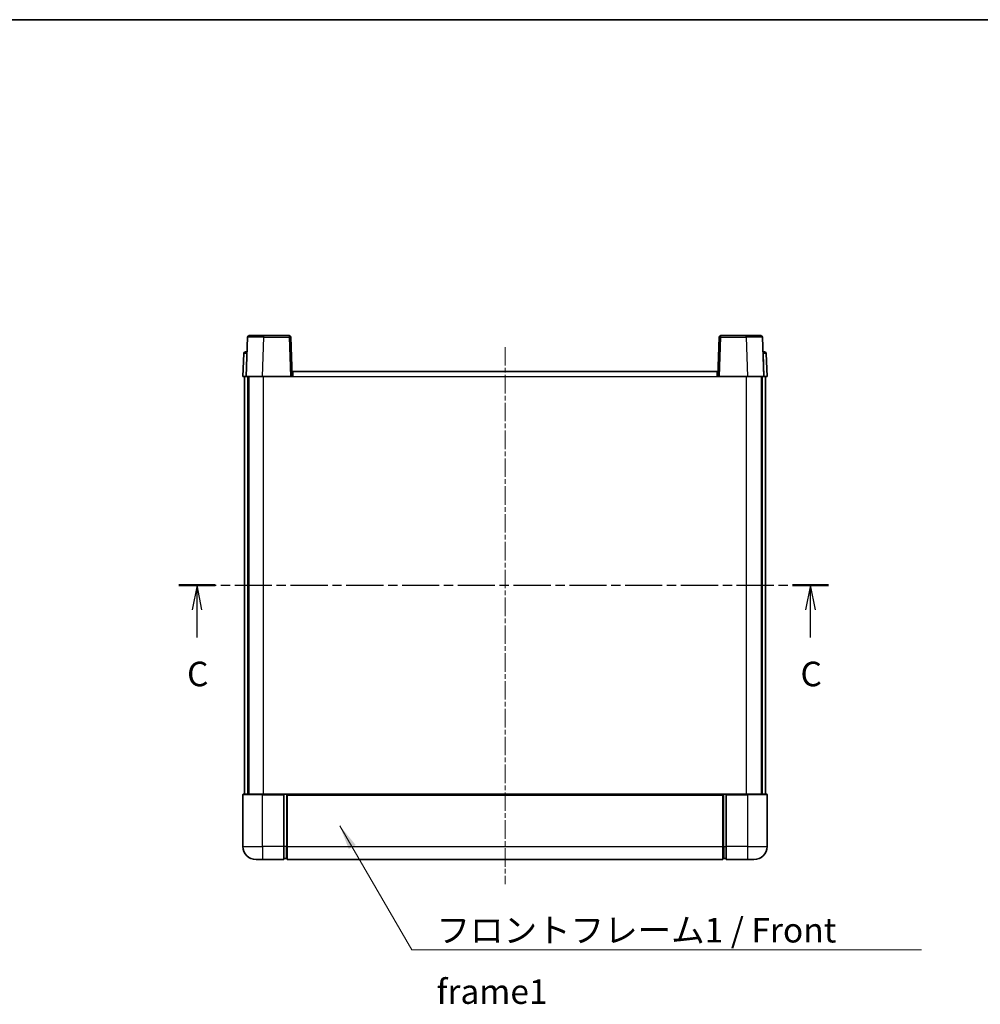
# Model space of a CAD drawing. Units: millimetres. Extents: x -1 to 6912, y 0 to 843.
# Drawn here: x 1475 to 1769, y 542 to 843 of the extents above; entities that cross this region are included whole.
import ezdxf

# ---------------------------------------------------------------- set-up
doc = ezdxf.new("R2010")
doc.units = ezdxf.units.MM
doc.linetypes.add('CHAIN', pattern=[0.3543, 0.2362, -0.0295, 0.0591, -0.0295])
for name, color, linetype, lineweight in [('Border (ISO)', 7, 'Continuous', 35), ('Section Line (ISO)', 7, 'CHAIN', 25), ('Symbol (ISO)', 7, 'Continuous', 18), ('Symbol (ISO) @ 1', 7, 'Continuous', 18), ('Visible (ISO)', 7, 'Continuous', 35), ('Visible Narrow (ISO)', 7, 'Continuous', 25)]:
    doc.layers.add(name, color=color, linetype=linetype, lineweight=lineweight)
doc.layers.add('Centerline (ISO)', color=7, linetype='Continuous', lineweight=18, true_color=0x80ffff)
doc.styles.add('Note Text (TK)', font='MS PGothic.ttf')
doc.dimstyles.new('Default - Method 1b (TK)$7', dxfattribs={"dimscale": 3, "dimtxt": 2.5, "dimasz": 2.5, "dimexe": 1, "dimexo": 1.5, "dimgap": 1, "dimtad": 1, "dimtoh": 1, "dimrnd": 1e-08, "dimdsep": 46, "dimtxsty": 'Note Text (TK)', "dimcen": 0.09, "dimdle": 5, "dimclrd": 256, "dimclre": 100, "dimclrt": 7, "dimadec": 1, "dimazin": 1, "dimtfac": 1, "dimtmove": 0, "dimatfit": 3, "dimfxl": 0, "dimtolj": 1, "dimlwd": -1, "dimlwe": -1, "dimarcsym": 0})

# ---------------------------------------------------------------- blocks, each defined once
blk = doc.blocks.new('図面枠 tk図枠')
at = {"layer": 'Border (ISO)'}
blk.add_line((14.5, 289), (405.5, 289), dxfattribs=at)
blk = doc.blocks.new('2dTransSection2')
at = {"layer": 'Section Line (ISO)', "linetype": 'CHAIN', "ltscale": 16.01638}
blk.add_line((128.46, 231.43), (194.56, 231.43), dxfattribs=at)
at = {"layer": 'Section Line (ISO)', "linetype": 'Continuous', "lineweight": 50}
for p, q in [((128.46, 231.43), (132.14, 231.43)), ((190.88, 231.43), (194.56, 231.43))]:
    blk.add_line(p, q, dxfattribs=at)
at = {"layer": 'Section Line (ISO)', "linetype": 'Continuous'}
for p, q in [((130.3, 231.43), (129.8, 228.93)), ((130.3, 228.93), (130.3, 231.43)), ((130.8, 228.93), (130.3, 231.43)), ((192.72, 231.43), (192.22, 228.93)), ((192.72, 228.93), (192.72, 231.43)), ((193.22, 228.93), (192.72, 231.43)), ((130.3, 226.1), (130.3, 228.93)), ((192.72, 226.1), (192.72, 228.93))]:
    blk.add_line(p, q, dxfattribs=at)
at = {"layer": 'Section Line (ISO)', "char_height": 2.5, "attachment_point": 7, "style": 'Note Text (TK)'}
for insert in [(129.28, 220.37), (191.7, 220.37)]:
    blk.add_mtext('C', dxfattribs=dict(at, insert=insert))

msp = doc.modelspace()

# ---------------------------------------------------------------- linework, layer by layer
at = {"layer": 'Centerline (ISO)', "linetype": 'CHAIN', "ltscale": 23.990969}
msp.add_line((1623.5907, 743.0358), (1623.5907, 579.0358), dxfattribs=at)
at = {"layer": 'Visible (ISO)'}
for p, q in [((1545.0104, 746.0532), (1544.5907, 734.0358)), ((1545.5101, 746.5358), (1550.0074, 746.5358)), ((1557.6714, 746.5358), (1550.0074, 746.5358)), ((1558.5907, 734.0358), (1558.1711, 746.0532)), ((1689.0104, 746.0532), (1688.5907, 734.0358)), ((1697.1741, 746.5358), (1689.5101, 746.5358)), ((1697.1741, 746.5358), (1701.6714, 746.5358)), ((1702.5907, 734.0358), (1702.1711, 746.0532)), ((1543.8358, 741.0532), (1543.5907, 734.0358)), ((1544.3355, 741.5358), (1544.8352, 741.5358)), ((1544.8527, 741.5358), (1544.8352, 741.5358)), ((1702.3463, 741.5358), (1702.3288, 741.5358)), ((1702.3463, 741.5358), (1702.846, 741.5358)), ((1703.5907, 734.0358), (1703.3457, 741.0532)), ((1544.5901, 734.0358), (1543.5907, 734.0358)), ((1544.0907, 606.5358), (1544.0907, 734.0358)), ((1544.5907, 734.0358), (1544.5901, 734.0358)), ((1549.5877, 734.0358), (1544.5907, 734.0358)), ((1545.0907, 606.5358), (1545.0907, 734.0358)), ((1545.3407, 606.5358), (1545.3407, 734.0358)), ((1558.0911, 734.0358), (1549.5877, 734.0358)), ((1558.5907, 734.0358), (1558.0911, 734.0358)), ((1558.5907, 734.0358), (1558.8407, 734.0358)), ((1558.8407, 735.5358), (1688.3407, 735.5358)), ((1558.8407, 734.0358), (1558.8407, 735.5358)), ((1688.3407, 735.5358), (1688.3407, 734.0358)), ((1688.3407, 734.0358), (1688.5907, 734.0358)), ((1689.0904, 734.0358), (1688.5907, 734.0358)), ((1697.5938, 734.0358), (1689.0904, 734.0358)), ((1702.5907, 734.0358), (1697.5938, 734.0358)), ((1701.8407, 606.5358), (1701.8407, 734.0358)), ((1702.0907, 606.5358), (1702.0907, 734.0358)), ((1702.5914, 734.0358), (1702.5907, 734.0358)), ((1703.5907, 734.0358), (1702.5914, 734.0358)), ((1703.0907, 606.5358), (1703.0907, 734.0358)), ((1543.5907, 606.2858), (1543.5907, 590.5358)), ((1543.8407, 606.5358), (1549.5907, 606.5358)), ((1556.0907, 606.5358), (1549.5907, 606.5358)), ((1556.0907, 606.5358), (1556.8407, 606.5358)), ((1556.0907, 606.5358), (1556.0907, 606.2858)), ((1556.0907, 590.5358), (1556.0907, 606.2858)), ((1556.8407, 606.5358), (1557.0907, 606.5358)), ((1557.0907, 606.5358), (1690.0907, 606.5358)), ((1557.0907, 606.2358), (1557.0907, 606.5358)), ((1557.0907, 606.2358), (1557.0907, 590.5358)), ((1690.0907, 606.5358), (1690.0907, 606.2358)), ((1690.0907, 606.5358), (1690.3407, 606.5358)), ((1690.0907, 590.5358), (1690.0907, 606.2358)), ((1690.3407, 606.5358), (1691.0907, 606.5358)), ((1697.5907, 606.5358), (1691.0907, 606.5358)), ((1691.0907, 606.2858), (1691.0907, 606.5358)), ((1691.0907, 606.2858), (1691.0907, 590.5358)), ((1697.5907, 606.5358), (1703.3407, 606.5358)), ((1703.5907, 590.5358), (1703.5907, 606.2858)), ((1556.0907, 590.5358), (1556.0907, 586.5358)), ((1557.0907, 586.5358), (1557.0907, 590.5358)), ((1690.0907, 590.5358), (1690.0907, 586.5358)), ((1691.0907, 586.5358), (1691.0907, 590.5358)), ((1549.5907, 586.5358), (1547.5907, 586.5358)), ((1549.5907, 586.5358), (1556.0907, 586.5358)), ((1556.8407, 586.8358), (1556.0907, 586.8358)), ((1557.0907, 586.5358), (1690.0907, 586.5358)), ((1690.3407, 586.8358), (1691.0907, 586.8358)), ((1691.0907, 586.5358), (1697.5907, 586.5358)), ((1699.5907, 586.5358), (1697.5907, 586.5358))]:
    msp.add_line(p, q, dxfattribs=at)
for centre, radius, start, end in [((1545.5101, 746.0358), 0.5, 90, 178), ((1557.6714, 746.0358), 0.5, 2, 90), ((1689.5101, 746.0358), 0.5, 90, 178), ((1701.6714, 746.0358), 0.5, 2, 90), ((1544.3355, 741.0358), 0.5, 90, 178), ((1702.846, 741.0358), 0.5, 2, 90), ((1543.8407, 606.2858), 0.25, 90, 180), ((1703.3407, 606.2858), 0.25, 0, 90), ((1547.5907, 590.5358), 4, 180, 270), ((1699.5907, 590.5358), 4, 270, 0), ((1556.8407, 587.0858), 0.25, 270, 0), ((1690.3407, 587.0858), 0.25, 180, 270)]:
    msp.add_arc(centre, radius, start, end, dxfattribs=at)
at = {"layer": 'Visible Narrow (ISO)'}
for p, q in [((1549.5877, 734.0358), (1550.0074, 746.0532)), ((1550.0074, 746.0532), (1550.0074, 746.5358)), ((1550.0074, 746.0532), (1557.6714, 746.0532)), ((1557.6714, 746.5358), (1557.6714, 746.0532)), ((1557.6714, 746.0532), (1558.0911, 734.0358)), ((1689.0904, 734.0358), (1689.5101, 746.0532)), ((1689.5101, 746.0532), (1689.5101, 746.5358)), ((1689.5101, 746.0532), (1697.1741, 746.0532)), ((1697.1741, 746.0532), (1697.1741, 746.5358)), ((1697.1741, 746.0532), (1697.5938, 734.0358)), ((1544.5901, 734.0358), (1544.8352, 741.0532)), ((1544.8352, 741.0532), (1544.8352, 741.5358)), ((1544.8352, 741.0532), (1544.8358, 741.0532)), ((1702.3457, 741.0532), (1702.3463, 741.0532)), ((1702.3463, 741.0532), (1702.3463, 741.5358)), ((1702.3463, 741.0532), (1702.5914, 734.0358)), ((1549.8407, 606.5358), (1549.8407, 734.0358)), ((1558.8407, 734.0358), (1688.3407, 734.0358)), ((1697.3407, 606.5358), (1697.3407, 734.0358)), ((1549.5907, 606.2858), (1543.5907, 606.2858)), ((1549.5907, 606.2858), (1549.5907, 606.5358)), ((1549.5907, 606.2858), (1556.0907, 606.2858)), ((1549.5907, 590.5358), (1549.5907, 606.2858)), ((1556.8407, 606.5358), (1556.8407, 590.5358)), ((1557.0907, 606.2358), (1690.0907, 606.2358)), ((1690.3407, 590.5358), (1690.3407, 606.5358)), ((1691.0907, 606.2858), (1697.5907, 606.2858)), ((1697.5907, 606.2858), (1697.5907, 606.5358)), ((1703.5907, 606.2858), (1697.5907, 606.2858)), ((1697.5907, 606.2858), (1697.5907, 590.5358)), ((1543.5907, 590.5358), (1549.5907, 590.5358)), ((1556.0907, 590.5358), (1549.5907, 590.5358)), ((1549.5907, 590.5358), (1549.5907, 586.5358)), ((1556.8407, 590.5358), (1556.0907, 590.5358)), ((1557.0907, 590.5358), (1556.8407, 590.5358)), ((1556.8407, 586.8358), (1556.8407, 590.5358)), ((1557.0907, 590.5358), (1690.0907, 590.5358)), ((1690.0907, 590.5358), (1690.3407, 590.5358)), ((1690.3407, 590.5358), (1690.3407, 586.8358)), ((1690.3407, 590.5358), (1691.0907, 590.5358)), ((1697.5907, 590.5358), (1691.0907, 590.5358)), ((1697.5907, 590.5358), (1703.5907, 590.5358)), ((1697.5907, 590.5358), (1697.5907, 586.5358))]:
    msp.add_line(p, q, dxfattribs=at)
for centre, major_axis, ratio, start_param, end_param in [((1550.0128, 746.0358), (5.0024, -0.0174), 0.00348438, 1.5719048, 3.14148316), ((1557.6714, 746.0358), (0.4997, 0.0174), 0.03487826, 0, 1.56957835), ((1689.5101, 746.0358), (-0.4997, 0.0174), 0.03487826, 4.71360696, 6.28318531), ((1697.1687, 746.0358), (5.0024, 0.0174), 0.00348438, 0.00010951, 1.56968786), ((1544.8358, 741.0358), (1, -0.0174), 0.01743381, 1.57170981, 3.14128816), ((1702.3457, 741.0358), (1, 0.0174), 0.01743381, 0.00030449, 1.56988285)]:
    msp.add_ellipse(centre, major_axis=major_axis, ratio=ratio, start_param=start_param, end_param=end_param, dxfattribs=at)

# ---------------------------------------------------------------- block references
at = {"xscale": 3, "yscale": 3, "zscale": 3}
msp.add_blockref('図面枠 tk図枠', (1138.6821, -23.9917), dxfattribs=at)
at = {"layer": 'Section Line (ISO)', "xscale": 3, "yscale": 3, "zscale": 3}
msp.add_blockref('2dTransSection2', (1138.6821, -23.9917), dxfattribs=at)

# ---------------------------------------------------------------- texts
at = {"layer": 'Symbol (ISO)', "color": 7, "insert": (1602.6879, 568.7256), "char_height": 7.5, "width": 155.043855, "attachment_point": 1, "line_spacing_factor": 1.5, "style": 'Note Text (TK)'}
msp.add_mtext('{\\fＭＳ Ｐゴシック|b0|i0;フロントフレーム1 / Front frame1}', dxfattribs=at)

# ---------------------------------------------------------------- leaders
at = {"layer": 'Symbol (ISO) @ 1', "color": 100, "true_color": 0x00ff40, "annotation_type": 0, "has_hookline": 1, "hookline_direction": 0, "text_width": 148.0398}
msp.add_leader([(1573.1793, 596.8456), (1595.1879, 558.986), (1602.6879, 558.986)], dimstyle='Default - Method 1b (TK)$7', override={"dimscale": 1, "dimtxt": 7.5, "dimasz": 7.5, "dimgap": 0, "dimtad": 1}, dxfattribs=at)

doc.saveas('drawing.dxf')
